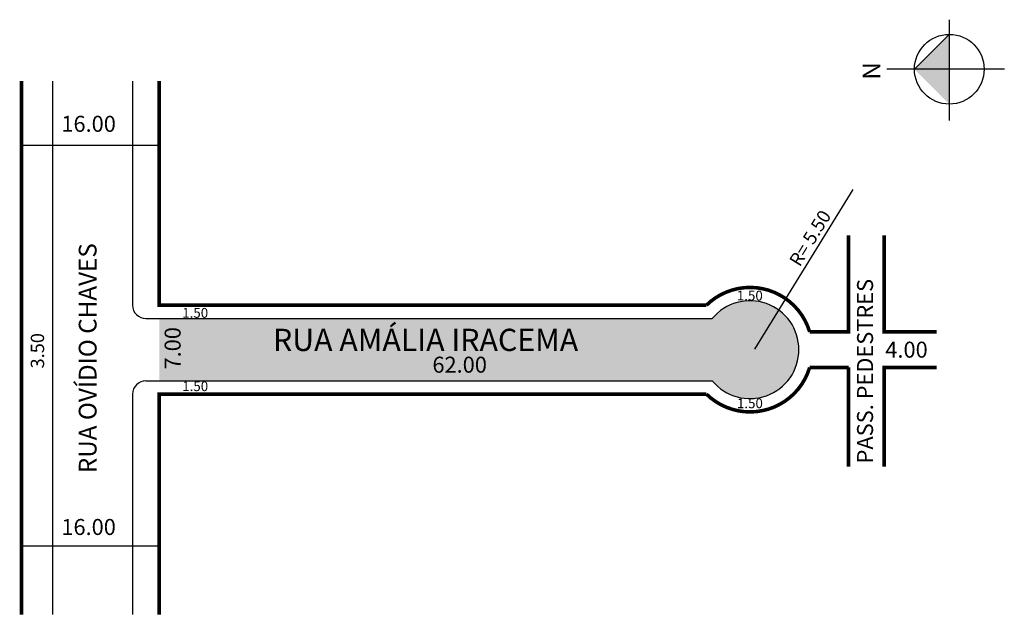
# Model space of a CAD drawing. Extents: x 2 to 112, y -53 to 14.
import ezdxf

# ---------------------------------------------------------------- set-up
doc = ezdxf.new("R2010")
doc.units = 0
doc.header["$MEASUREMENT"] = 0
doc.layers.get('0').update_dxf_attribs({"linetype": 'CONTINUOUS'})
doc.styles.get("Standard").update_dxf_attribs({"font": 'ARIAL.TTF'})

msp = doc.modelspace()

# ---------------------------------------------------------------- hatches: boundary and pattern name
at = {"linetype": 'ByBlock'}
for points in [[(106.09, 12.48), (106.1, 8.56), (102.18, 8.55)], [(102.18, 8.55), (106.1, 4.64), (106.1, 8.56)]]:
    msp.add_hatch(color=7, dxfattribs=at).paths.add_polyline_path(points)
msp.add_hatch(color=51).paths.add_polyline_path([(17.22, -26.48), (79.44, -26.48, 2.783612), (79.44, -19.48), (17.22, -19.48)])

# ---------------------------------------------------------------- linework, layer by layer
for p, q in [((106.09, 14.13), (106.1, 2.78)), ((106.09, 12.48), (102.18, 8.55)), ((112.29, 8.57), (99.08, 8.55))]:
    msp.add_line(p, q, dxfattribs=at)
for p, q in [((5.22, 7.23), (5.22, -52.77)), ((14.22, 7.23), (14.22, -17.98)), ((1.72, 0.03), (17.22, 0.03)), ((84.22, -22.91), (95.28, -4.95)), ((15.72, -19.48), (79.44, -19.48)), ((15.72, -26.48), (79.44, -26.48)), ((14.22, -27.98), (14.22, -52.77)), ((1.72, -45.03), (17.22, -45.03))]:
    msp.add_line(p, q)
at = {"const_width": 0.4}
for points in [[(1.72, 7.23), (1.72, -52.77)], [(17.22, 7.23), (17.22, -17.98), (78.78, -17.98)], [(98.77, -10.14), (98.77, -20.98), (104.68, -20.98)], [(94.77, -24.98), (94.77, -36.13)], [(104.68, -24.98), (98.77, -24.98), (98.77, -36.13)], [(17.22, -52.77), (17.22, -27.98), (78.78, -27.98)]]:
    msp.add_lwpolyline(points, dxfattribs=at)
for points in [[(94.77, -10.14), (94.77, -20.98), (90.39, -20.98, 0.564701), (78.78, -17.98, 1.77085)], [(78.78, -27.98, 0.564701), (90.39, -24.98), (94.77, -24.98)]]:
    msp.add_lwpolyline(points, format="xyb", dxfattribs=at)
at = {"linetype": 'ByBlock'}
msp.add_circle((106.1, 8.56), 3.92, dxfattribs=at)
for centre, radius, start, end in [((83.68, -22.98), 5.5, 219.5212, 140.4788), ((15.72, -17.98), 1.5, 180, 270), ((15.72, -27.98), 1.5, 90, 180)]:
    msp.add_arc(centre, radius, start, end)

# ---------------------------------------------------------------- texts
for s, height, p in [('16.00', 1.8, (6.21, 1.52)), ('1.50', 1.1, (82.2, -17.45)), ('1.50', 1.1, (19.81, -19.39)), ('RUA AMÁLIA IRACEMA', 2.5, (30.02, -23.13)), ('4.00', 1.8, (98.9, -23.88)), ('62.00', 1.8, (47.95, -25.57)), ('1.50', 1.1, (19.81, -27.64)), ('1.50', 1.1, (82.21, -29.56)), ('16.00', 1.8, (6.21, -43.82))]:
    msp.add_text(s, height=height).set_placement(p)
for s, height, rotation, p in [('R= 5.50', 1.5, 58.3808, (89.28, -13.75)), ('RUA OVÍDIO CHAVES', 2, 90, (10.17, -36.87)), ('PASS. PEDESTRES', 1.8, 90, (97.52, -35.77)), ('7.00', 1.8, 90, (19.63, -25.21)), ('3.50', 1.5, 90, (4.27, -25.09))]:
    msp.add_text(s, height=height, rotation=rotation).set_placement(p)
at = {"linetype": 'ByBlock', "insert": (98.34, 9.36), "char_height": 2, "width": 10.7304, "attachment_point": 1, "rotation": 270.0673}
msp.add_mtext('{\\fArial|b1|i0|c0|p34;N}', dxfattribs=at)

doc.saveas('drawing.dxf')
